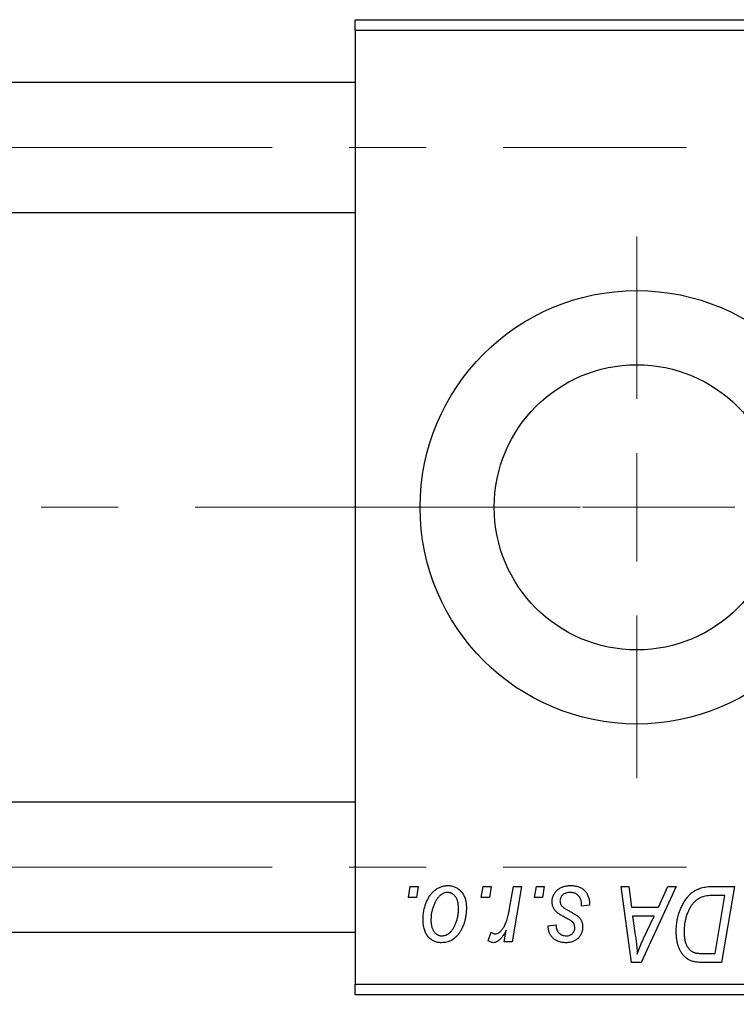
# Model space of a CAD drawing. Units: millimetres. Extents: x 15 to 591, y 5 to 415.
# Drawn here: x 193 to 217, y 319 to 352 of the extents above; entities that cross this region are included whole.
import ezdxf

# ---------------------------------------------------------------- set-up
doc = ezdxf.new("R2010")
doc.units = ezdxf.units.MM
doc.linetypes.add('CENTERX2', pattern=[20.32, 12.7, -2.54, 2.54, -2.54])
doc.styles.add('SLDTEXTSTYLE0', font='TXT', dxfattribs={"width": 0.75})
doc.dimstyles.new('SLDDIMSTYLE0', dxfattribs={"dimtxt": 3.5, "dimasz": 3.302, "dimexe": 0, "dimexo": 0.0625, "dimgap": 0.875, "dimtad": 1, "dimdec": 0, "dimlfac": 1.4, "dimrnd": 1e-09, "dimzin": 12, "dimdsep": 46, "dimtxsty": 'SLDTEXTSTYLE0', "dimsah": 1, "dimcen": 0.09, "dimadec": 0, "dimazin": 3, "dimtfac": 1, "dimtdec": 0, "dimtofl": 0, "dimtmove": 0, "dimatfit": 3, "dimfxl": 1, "dimfrac": 2, "dimtolj": 1, "dimtzin": 12, "dimarcsym": 0})

# ---------------------------------------------------------------- blocks, each defined once
blk = doc.blocks.new('_D')
at = {"color": 7, "linetype": 'Continuous', "lineweight": 0}
for p, q in [((256.257, 328.1), (256.257, 302.457)), ((75.543, 318.457), (75.543, 302.457)), ((75.543, 303.457), (256.257, 303.457))]:
    blk.add_line(p, q, dxfattribs=at)
at = {"color": 7, "linetype": 'Continuous', "lineweight": 18}
for points in [[(75.543, 303.457), (78.845, 302.949), (78.845, 303.965)], [(256.257, 303.457), (252.955, 303.965), (252.955, 302.949)]]:
    blk.add_solid(points, dxfattribs=at)
at = {"color": 7, "linetype": 'Continuous', "lineweight": 18, "insert": (162.021, 307.969), "char_height": 3.5, "attachment_point": 1, "style": 'SLDTEXTSTYLE0'}
blk.add_mtext('253', dxfattribs=at)
blk = doc.blocks.new('SW_CENTERMARKSYMBOL_1')
at = {"color": 0, "linetype": 'Continuous', "lineweight": 18}
for p, q in [((0, 3.571), (0, 8.929)), ((0, 0), (0, 1.786)), ((-3.571, 0), (-8.929, 0)), ((0, 0), (-1.786, 0)), ((0, 0), (0, -1.786)), ((0, 0), (1.786, 0)), ((3.571, 0), (8.929, 0)), ((0, -3.571), (0, -8.929))]:
    blk.add_line(p, q, dxfattribs=at)

msp = doc.modelspace()

# ---------------------------------------------------------------- linework, layer by layer
at = {"color": 7, "linetype": 'Continuous', "lineweight": 25}
for p, q in [((204.1143, 351.2429), (204.1143, 351.6)), ((204.1143, 351.6), (238.4, 351.6)), ((238.4, 351.2429), (204.1143, 351.2429)), ((204.1143, 351.2429), (204.1143, 319.8143)), ((204.1143, 349.5286), (93.4, 349.5286)), ((93.4, 345.2429), (204.1143, 345.2429)), ((204.1143, 325.8143), (93.4, 325.8143)), ((205.8721, 322.6714), (205.9325, 323.0286)), ((205.9325, 323.0286), (206.1922, 323.0286)), ((206.1922, 323.0286), (206.1379, 322.6714)), ((208.2747, 322.6714), (208.3351, 323.0286)), ((208.3351, 323.0286), (208.5948, 323.0286)), ((208.5948, 323.0286), (208.5405, 322.6714)), ((209.2046, 322.3016), (209.3365, 323.0286)), ((209.5998, 323.0286), (209.2929, 321.2104)), ((209.3365, 323.0286), (209.5998, 323.0286)), ((210.0279, 322.6714), (210.0883, 323.0286)), ((210.0883, 323.0286), (210.3481, 323.0286)), ((210.3481, 323.0286), (210.2938, 322.6714)), ((212.879, 323.0286), (213.1403, 323.0286)), ((213.2214, 320.5286), (212.879, 323.0286)), ((213.1403, 323.0286), (213.224, 322.3468)), ((214.7002, 323.0286), (213.539, 320.5286)), ((214.1117, 322.3468), (214.4187, 323.0286)), ((214.4187, 323.0286), (214.7002, 323.0286)), ((215.8741, 323.0286), (216.6143, 323.0286)), ((216.6143, 323.0286), (216.1917, 320.5286)), ((206.1379, 322.6714), (205.8721, 322.6714)), ((208.5405, 322.6714), (208.2747, 322.6714)), ((210.2938, 322.6714), (210.0279, 322.6714)), ((216.3018, 322.7364), (215.968, 322.7364)), ((215.9781, 320.8208), (216.3018, 322.7364)), ((211.8416, 322.4117), (211.5818, 322.3792)), ((211.8416, 322.4452), (211.8416, 322.4117)), ((213.224, 322.3468), (214.1117, 322.3468)), ((213.2605, 322.0545), (213.3503, 321.4255)), ((213.9692, 322.0545), (213.2605, 322.0545)), ((213.6237, 321.3129), (213.9692, 322.0545)), ((210.4779, 321.7299), (210.7377, 321.7623)), ((93.4, 321.5286), (204.1143, 321.5286)), ((208.4974, 321.2439), (208.6009, 321.528)), ((209.0296, 321.2104), (209.0955, 321.5863)), ((209.2929, 321.2104), (209.0296, 321.2104)), ((215.6002, 320.8208), (215.9781, 320.8208)), ((213.539, 320.5286), (213.2214, 320.5286)), ((216.1917, 320.5286), (215.5687, 320.5286)), ((204.1143, 319.8143), (238.4, 319.8143)), ((204.1143, 319.4571), (204.1143, 319.8143)), ((238.4, 319.4571), (204.1143, 319.4571))]:
    msp.add_line(p, q, dxfattribs=at)
at = {"color": 7, "linetype": 'CENTERX2', "lineweight": 18}
for p, q in [((66.7571, 347.3857), (215.0429, 347.3857)), ((252.1857, 335.5286), (111.9714, 335.5286)), ((66.7571, 323.6714), (215.0429, 323.6714))]:
    msp.add_line(p, q, dxfattribs=at)
at = {"color": 7, "linetype": 'Continuous', "lineweight": 25}
for radius in [7.1429, 4.7]:
    msp.add_circle((213.4, 335.5286), radius, dxfattribs=at)
for points, knots in [([(206.3545, 321.9379), (206.355, 321.9654), (206.3559, 322.0198), (206.3609, 322.1001), (206.37, 322.1781), (206.3833, 322.2539), (206.3994, 322.3276), (206.4192, 322.399), (206.4432, 322.468), (206.4704, 322.5348), (206.5006, 322.5983), (206.5334, 322.6579), (206.5675, 322.7139), (206.6048, 322.7651), (206.6438, 322.8125), (206.685, 322.8557), (206.7282, 322.8952), (206.7739, 322.9298), (206.8204, 322.9611), (206.8683, 322.987), (206.916, 323.0106), (206.9649, 323.0283), (207.0138, 323.0437), (207.0636, 323.0535), (207.114, 323.0599), (207.1478, 323.0607), (207.1647, 323.061)], [0, 0, 0, 0, 0.053887, 0.1062098, 0.1571243, 0.2074379, 0.2565129, 0.304544, 0.3520998, 0.3992345, 0.4453573, 0.4894324, 0.5321725, 0.5733587, 0.6132625, 0.6520672, 0.6899721, 0.7274524, 0.7639343, 0.7994376, 0.8338806, 0.8677657, 0.9009093, 0.9339655, 0.966924, 1, 1, 1, 1]), ([(207.1647, 323.061), (207.1867, 323.0605), (207.2298, 323.0594), (207.2929, 323.05), (207.353, 323.0347), (207.4105, 323.0136), (207.4646, 322.9858), (207.516, 322.9526), (207.5641, 322.9128), (207.6091, 322.8672), (207.6503, 322.8166), (207.6858, 322.7611), (207.716, 322.701), (207.7409, 322.6367), (207.7594, 322.5677), (207.773, 322.4946), (207.782, 322.4172), (207.7827, 322.3639), (207.7831, 322.3366)], [0, 0, 0, 0, 0.0616655, 0.1205692, 0.1782617, 0.2353851, 0.2917548, 0.3482697, 0.4065141, 0.4664906, 0.5274696, 0.5888522, 0.6509422, 0.7154444, 0.7817725, 0.8507297, 0.9236741, 1, 1, 1, 1]), ([(210.6078, 322.5345), (210.6083, 322.5522), (210.6092, 322.5873), (210.617, 322.6388), (210.6297, 322.6883), (210.6477, 322.7359), (210.6705, 322.7817), (210.6986, 322.8255), (210.7318, 322.8673), (210.7699, 322.9067), (210.8121, 322.9433), (210.859, 322.9748), (210.91, 323.0013), (210.9645, 323.0238), (211.0234, 323.0402), (211.0857, 323.0526), (211.1521, 323.0595), (211.1978, 323.0605), (211.2211, 323.061)], [0, 0, 0, 0, 0.05885216, 0.11601847, 0.1720998, 0.22773221, 0.28406728, 0.34121987, 0.39980246, 0.46038412, 0.52232423, 0.58443616, 0.6470432, 0.71233381, 0.77931638, 0.84892869, 0.9226883, 1, 1, 1, 1]), ([(211.2211, 323.061), (211.2446, 323.0606), (211.2906, 323.0596), (211.3575, 323.052), (211.4204, 323.0392), (211.4797, 323.0222), (211.5351, 322.9994), (211.5861, 322.9711), (211.6339, 322.9387), (211.6767, 322.9005), (211.7157, 322.8581), (211.7498, 322.8115), (211.7781, 322.7603), (211.8021, 322.7055), (211.8191, 322.646), (211.8327, 322.5828), (211.8402, 322.5154), (211.8411, 322.469), (211.8416, 322.4452)], [0, 0, 0, 0, 0.07107934, 0.13896967, 0.20311178, 0.26488534, 0.32514809, 0.38347067, 0.44116295, 0.4990924, 0.55660333, 0.61476449, 0.67333505, 0.73285434, 0.795263, 0.86000892, 0.92789924, 1, 1, 1, 1]), ([(214.6987, 321.5518), (214.6989, 321.5817), (214.6993, 321.641), (214.7053, 321.7286), (214.7137, 321.8143), (214.7259, 321.8978), (214.7416, 321.9792), (214.7611, 322.0583), (214.783, 322.1358), (214.8182, 322.2342), (214.8666, 322.3504), (214.9326, 322.4794), (215.0052, 322.5956), (215.0716, 322.6832), (215.1288, 322.7455), (215.1722, 322.7889), (215.2181, 322.8281), (215.2658, 322.8633), (215.3145, 322.8959), (215.3657, 322.9235), (215.4181, 322.9488), (215.4546, 322.9621), (215.4728, 322.9687)], [0, 0, 0, 0, 0.0524522, 0.1038152, 0.1538474, 0.203251, 0.2515403, 0.2991143, 0.3460005, 0.3924805, 0.4821222, 0.5664026, 0.6461463, 0.7220037, 0.7584977, 0.7943252, 0.8294199, 0.8641462, 0.8981689, 0.9319845, 0.9660484, 1, 1, 1, 1]), ([(215.4728, 322.9687), (215.5019, 322.9781), (215.5622, 322.9976), (215.6591, 323.0154), (215.7639, 323.0269), (215.8366, 323.028), (215.8741, 323.0286)], [0, 0, 0, 0, 0.2248248, 0.4657332, 0.7235704, 1, 1, 1, 1]), ([(207.1627, 322.8338), (207.1423, 322.8326), (207.1004, 322.8301), (207.0384, 322.81), (206.9768, 322.7782), (206.9265, 322.743), (206.8872, 322.7079), (206.8586, 322.6766), (206.8297, 322.6423), (206.8032, 322.6027), (206.7766, 322.5599), (206.752, 322.5122), (206.7276, 322.4611), (206.6967, 322.3878), (206.6639, 322.2925), (206.6355, 322.1753), (206.6173, 322.0566), (206.6153, 321.9768), (206.6143, 321.9369)], [0, 0, 0, 0, 0.0534249, 0.1094777, 0.1691115, 0.2346183, 0.2697522, 0.3067366, 0.3457606, 0.3871709, 0.4313131, 0.4778806, 0.5274192, 0.5798298, 0.6861612, 0.7910274, 0.895339, 1, 1, 1, 1]), ([(207.5234, 322.3087), (207.5231, 322.3297), (207.5227, 322.3705), (207.5175, 322.4297), (207.5094, 322.4849), (207.4985, 322.5362), (207.4838, 322.5835), (207.466, 322.6269), (207.4453, 322.6664), (207.4208, 322.7012), (207.3944, 322.7325), (207.3659, 322.7592), (207.3363, 322.7825), (207.3048, 322.8015), (207.2714, 322.8155), (207.2367, 322.8266), (207.2001, 322.8326), (207.1752, 322.8334), (207.1627, 322.8338)], [0, 0, 0, 0, 0.0881845, 0.1716698, 0.2492912, 0.3227816, 0.3920407, 0.4573946, 0.5194152, 0.5791737, 0.6361612, 0.6909787, 0.74317, 0.7945019, 0.8448194, 0.8954174, 0.9473124, 1, 1, 1, 1]), ([(211.2089, 322.8338), (211.184, 322.8329), (211.1364, 322.8311), (211.0689, 322.8162), (211.0092, 322.792), (210.9589, 322.7573), (210.918, 322.7154), (210.8885, 322.6668), (210.8703, 322.6125), (210.8685, 322.5743), (210.8675, 322.5547)], [0, 0, 0, 0, 0.15112263, 0.28873897, 0.41655383, 0.53974157, 0.65652894, 0.76928319, 0.88150906, 1, 1, 1, 1]), ([(211.5818, 322.3792), (211.5818, 322.3977), (211.5816, 322.4334), (211.5769, 322.4853), (211.5694, 322.5336), (211.5591, 322.5784), (211.5445, 322.6194), (211.5276, 322.657), (211.507, 322.6908), (211.4837, 322.7211), (211.457, 322.7472), (211.4287, 322.771), (211.3974, 322.7902), (211.3641, 322.806), (211.3286, 322.819), (211.2906, 322.8272), (211.2506, 322.8332), (211.223, 322.8336), (211.2089, 322.8338)], [0, 0, 0, 0, 0.08263897, 0.16025824, 0.23316305, 0.30174261, 0.36599192, 0.42772353, 0.48622445, 0.54293488, 0.59867959, 0.65361441, 0.70809233, 0.76268088, 0.81902537, 0.87658063, 0.93704258, 1, 1, 1, 1]), ([(215.968, 322.7364), (215.9304, 322.7358), (215.8582, 322.7349), (215.7544, 322.7255), (215.6591, 322.7113), (215.5715, 322.6902), (215.4901, 322.6601), (215.4141, 322.6183), (215.3428, 322.5649), (215.2751, 322.5004), (215.2123, 322.4225), (215.1541, 322.3309), (215.1, 322.2254), (215.0507, 322.1071), (215.0089, 321.9776), (214.9799, 321.8379), (214.9618, 321.6899), (214.9596, 321.5882), (214.9584, 321.5361)], [0, 0, 0, 0, 0.0629146, 0.1209315, 0.1745411, 0.2241494, 0.2716638, 0.3194603, 0.3688676, 0.4205643, 0.4757379, 0.5360114, 0.6020248, 0.6741563, 0.7505795, 0.8296454, 0.9126787, 1, 1, 1, 1]), ([(207.7831, 322.3366), (207.7825, 322.2968), (207.7812, 322.2187), (207.7701, 322.1038), (207.7533, 321.9936), (207.7287, 321.888), (207.6976, 321.7871), (207.6586, 321.691), (207.613, 321.5997), (207.5613, 321.5137), (207.5033, 321.4354), (207.4406, 321.3663), (207.3723, 321.3082), (207.2993, 321.2607), (207.2215, 321.2231), (207.1387, 321.1968), (207.0512, 321.1806), (206.9913, 321.1788), (206.9608, 321.1779)], [0, 0, 0, 0, 0.07536149, 0.14811674, 0.21852364, 0.28663701, 0.3534497, 0.41845004, 0.48295848, 0.54667281, 0.60853883, 0.66729658, 0.72323881, 0.77791781, 0.8319684, 0.88650629, 0.94221292, 1, 1, 1, 1]), ([(206.9719, 321.4052), (206.9939, 321.4064), (207.0383, 321.4089), (207.1041, 321.428), (207.1681, 321.4601), (207.2199, 321.4949), (207.2602, 321.5295), (207.2893, 321.5605), (207.3174, 321.5953), (207.3442, 321.634), (207.3701, 321.6766), (207.3943, 321.7233), (207.4173, 321.774), (207.4461, 321.8469), (207.4777, 321.9424), (207.5037, 322.0616), (207.5208, 322.1839), (207.5225, 322.2669), (207.5234, 322.3087)], [0, 0, 0, 0, 0.0565773, 0.1146435, 0.1753838, 0.2407896, 0.2754624, 0.3122204, 0.3504135, 0.3908759, 0.4337903, 0.4791061, 0.5265959, 0.5773601, 0.681625, 0.785879, 0.8920471, 1, 1, 1, 1]), ([(208.7318, 321.4701), (208.7427, 321.4708), (208.7649, 321.4721), (208.798, 321.4811), (208.8309, 321.4958), (208.8641, 321.5156), (208.8965, 321.542), (208.929, 321.5736), (208.9616, 321.611), (208.9941, 321.6544), (209.0267, 321.7049), (209.0559, 321.7647), (209.0852, 321.8326), (209.1122, 321.9095), (209.1374, 321.9953), (209.1616, 322.0895), (209.1845, 322.1925), (209.1977, 322.2644), (209.2046, 322.3016)], [0, 0, 0, 0, 0.03205673, 0.06556251, 0.10040017, 0.13820279, 0.17901397, 0.22345144, 0.27186641, 0.32492814, 0.38344837, 0.44879515, 0.52095683, 0.60140065, 0.68881403, 0.78461109, 0.88830464, 1, 1, 1, 1]), ([(210.7387, 322.2042), (210.7283, 322.2157), (210.7079, 322.2385), (210.6808, 322.275), (210.6585, 322.3138), (210.6401, 322.3543), (210.6251, 322.3964), (210.6152, 322.4409), (210.6089, 322.4871), (210.6082, 322.5185), (210.6078, 322.5345)], [0, 0, 0, 0, 0.1272562, 0.2516804, 0.3738979, 0.4947208, 0.6170809, 0.7413182, 0.8690605, 1, 1, 1, 1]), ([(210.8675, 322.5547), (210.8682, 322.5405), (210.8696, 322.5122), (210.8803, 322.4712), (210.8969, 322.4318), (210.9134, 322.4084), (210.9218, 322.3965)], [0, 0, 0, 0, 0.2511722, 0.4968942, 0.7437878, 1, 1, 1, 1]), ([(210.9218, 322.3965), (210.9271, 322.3903), (210.9384, 322.377), (210.9594, 322.3583), (210.9839, 322.3381), (211.0132, 322.3175), (211.046, 322.2949), (211.0838, 322.2723), (211.1258, 322.2485), (211.1555, 322.2327), (211.1709, 322.2245)], [0, 0, 0, 0, 0.0802827, 0.171103, 0.2765324, 0.3935635, 0.5243923, 0.6687492, 0.8277322, 1, 1, 1, 1]), ([(206.9608, 321.1779), (206.9393, 321.1785), (206.8971, 321.1796), (206.8351, 321.1888), (206.7762, 321.2048), (206.7198, 321.2259), (206.6667, 321.2543), (206.6163, 321.2883), (206.569, 321.3288), (206.5247, 321.375), (206.4847, 321.4272), (206.4495, 321.4848), (206.4201, 321.5476), (206.3963, 321.6156), (206.3777, 321.6888), (206.364, 321.7672), (206.3558, 321.8508), (206.355, 321.9083), (206.3545, 321.9379)], [0, 0, 0, 0, 0.0589565, 0.1156825, 0.1713602, 0.2259596, 0.2805137, 0.3359456, 0.3925293, 0.4509085, 0.5111012, 0.5724965, 0.6355555, 0.7009662, 0.769909, 0.8424091, 0.9188181, 1, 1, 1, 1]), ([(206.6143, 321.9369), (206.6145, 321.9157), (206.6149, 321.8747), (206.6202, 321.8152), (206.6282, 321.7596), (206.6393, 321.7079), (206.6533, 321.6599), (206.6712, 321.6162), (206.692, 321.5761), (206.7162, 321.5404), (206.7427, 321.5085), (206.7712, 321.4814), (206.8007, 321.4573), (206.8325, 321.439), (206.8649, 321.423), (206.8995, 321.4134), (206.9351, 321.4061), (206.9596, 321.4055), (206.9719, 321.4052)], [0, 0, 0, 0, 0.0885786, 0.1717665, 0.2498124, 0.3237334, 0.3932168, 0.4589936, 0.5214195, 0.5821336, 0.6394592, 0.6945708, 0.7470134, 0.7981625, 0.8482357, 0.8977697, 0.9482074, 1, 1, 1, 1]), ([(211.1146, 321.9642), (211.0915, 321.9765), (211.0472, 322), (210.9846, 322.0357), (210.9276, 322.0684), (210.8773, 322.0993), (210.8336, 322.1282), (210.796, 322.1549), (210.7647, 322.1797), (210.7469, 322.1965), (210.7387, 322.2042)], [0, 0, 0, 0, 0.1751043, 0.3366411, 0.4835452, 0.6154622, 0.7325073, 0.835766, 0.924528, 1, 1, 1, 1]), ([(211.3287, 321.8024), (211.3258, 321.8079), (211.3194, 321.82), (211.3054, 321.8379), (211.2855, 321.8559), (211.2612, 321.8757), (211.2317, 321.8963), (211.1974, 321.9182), (211.1581, 321.9415), (211.1295, 321.9564), (211.1146, 321.9642)], [0, 0, 0, 0, 0.0684895, 0.1509492, 0.2485952, 0.3639658, 0.4964639, 0.6449738, 0.8138958, 1, 1, 1, 1]), ([(211.1709, 322.2245), (211.1887, 322.2151), (211.2229, 322.197), (211.2713, 322.1701), (211.3153, 322.1453), (211.3542, 322.1219), (211.3888, 322.1009), (211.4184, 322.081), (211.4431, 322.0628), (211.4703, 322.0414), (211.4988, 322.0136), (211.5283, 321.9772), (211.5545, 321.9376), (211.5755, 321.8943), (211.5929, 321.8485), (211.6058, 321.8), (211.6127, 321.7485), (211.6138, 321.7133), (211.6143, 321.6954)], [0, 0, 0, 0, 0.0818814, 0.1573352, 0.2254411, 0.2871576, 0.3421523, 0.3902441, 0.4320813, 0.4673282, 0.5305866, 0.5936688, 0.6577932, 0.7230302, 0.789229, 0.8568221, 0.9269825, 1, 1, 1, 1]), ([(211.0694, 321.1779), (211.0474, 321.1782), (211.0045, 321.1787), (210.9421, 321.1863), (210.8831, 321.197), (210.8279, 321.2135), (210.7757, 321.2336), (210.7273, 321.2587), (210.6823, 321.2882), (210.6412, 321.3223), (210.6039, 321.3602), (210.5721, 321.4027), (210.5442, 321.4482), (210.5215, 321.4977), (210.5033, 321.5507), (210.4895, 321.6072), (210.4809, 321.6674), (210.4789, 321.7087), (210.4779, 321.7299)], [0, 0, 0, 0, 0.0722496, 0.1410177, 0.2060591, 0.2691643, 0.3300268, 0.389406, 0.447953, 0.5063469, 0.5644866, 0.6223711, 0.6801995, 0.7395994, 0.800735, 0.8641939, 0.93042, 1, 1, 1, 1]), ([(210.7377, 321.7623), (210.7395, 321.7353), (210.7429, 321.6838), (210.762, 321.6116), (210.7912, 321.5486), (210.8327, 321.4967), (210.8831, 321.4552), (210.9425, 321.4262), (211.0095, 321.4078), (211.057, 321.4061), (211.0816, 321.4052)], [0, 0, 0, 0, 0.1450584, 0.2765042, 0.3983063, 0.515263, 0.6300974, 0.7457933, 0.8680006, 1, 1, 1, 1]), ([(211.6143, 321.6954), (211.6137, 321.6769), (211.6126, 321.6408), (211.6064, 321.5876), (211.5937, 321.5373), (211.5778, 321.4891), (211.5561, 321.444), (211.5307, 321.4006), (211.4996, 321.3605), (211.4647, 321.3227), (211.4256, 321.2889), (211.3836, 321.2589), (211.3385, 321.2338), (211.2903, 321.2135), (211.2393, 321.1971), (211.1851, 321.1864), (211.1283, 321.1787), (211.0894, 321.1782), (211.0694, 321.1779)], [0, 0, 0, 0, 0.0655748, 0.1285622, 0.1897817, 0.2494567, 0.3085997, 0.3673475, 0.4278072, 0.4886123, 0.5499526, 0.6111514, 0.6716827, 0.733076, 0.7967478, 0.8618083, 0.9290446, 1, 1, 1, 1]), ([(211.0816, 321.4052), (211.101, 321.406), (211.1384, 321.4075), (211.1917, 321.422), (211.239, 321.4463), (211.2792, 321.4796), (211.3129, 321.5181), (211.3369, 321.5612), (211.3522, 321.6073), (211.3538, 321.6391), (211.3545, 321.6553)], [0, 0, 0, 0, 0.1408251, 0.2722704, 0.3983991, 0.5253368, 0.650227, 0.7687626, 0.8824859, 1, 1, 1, 1]), ([(211.3545, 321.6553), (211.3543, 321.6692), (211.3539, 321.6959), (211.3485, 321.7344), (211.3409, 321.7699), (211.3327, 321.7918), (211.3287, 321.8024)], [0, 0, 0, 0, 0.276974, 0.532375, 0.7747519, 1, 1, 1, 1]), ([(208.6009, 321.528), (208.6111, 321.5191), (208.6306, 321.502), (208.6638, 321.4844), (208.6973, 321.472), (208.7203, 321.4708), (208.7318, 321.4701)], [0, 0, 0, 0, 0.2760028, 0.5287745, 0.766566, 1, 1, 1, 1]), ([(209.0955, 321.5863), (209.0783, 321.5541), (209.0458, 321.4932), (208.9933, 321.4098), (208.941, 321.3389), (208.8881, 321.2809), (208.8352, 321.2353), (208.7821, 321.2024), (208.7281, 321.1822), (208.6917, 321.1793), (208.6739, 321.1779)], [0, 0, 0, 0, 0.1784707, 0.3379891, 0.48161, 0.6086632, 0.7213718, 0.8219672, 0.9132903, 1, 1, 1, 1]), ([(213.3503, 321.4255), (213.3546, 321.3951), (213.363, 321.3356), (213.374, 321.2481), (213.3843, 321.1646), (213.3929, 321.0848), (213.4005, 321.0087), (213.4072, 320.9363), (213.4122, 320.8678), (213.4149, 320.8235), (213.4162, 320.802)], [0, 0, 0, 0, 0.14700354, 0.28727155, 0.42172054, 0.54946356, 0.67140697, 0.78755976, 0.89706335, 1, 1, 1, 1]), ([(213.4162, 320.802), (213.429, 320.8397), (213.4558, 320.9189), (213.5039, 321.0414), (213.5605, 321.174), (213.602, 321.2653), (213.6237, 321.3129)], [0, 0, 0, 0, 0.2160703, 0.4547989, 0.7156038, 1, 1, 1, 1]), ([(215.2496, 320.561), (215.2231, 320.5696), (215.1702, 320.5867), (215.0956, 320.6257), (215.0258, 320.6745), (214.9597, 320.7323), (214.9003, 320.8013), (214.8477, 320.8808), (214.8028, 320.9707), (214.7648, 321.0704), (214.7352, 321.1794), (214.7143, 321.2967), (214.7006, 321.4216), (214.6993, 321.5076), (214.6987, 321.5518)], [0, 0, 0, 0, 0.06839902, 0.1366601, 0.20599339, 0.2775885, 0.35188304, 0.42927888, 0.51129974, 0.59857575, 0.69129516, 0.7885289, 0.89140478, 1, 1, 1, 1]), ([(214.9584, 321.5361), (214.9588, 321.5131), (214.9595, 321.4684), (214.9629, 321.403), (214.9693, 321.3414), (214.9792, 321.2834), (214.9907, 321.2289), (215.0046, 321.1781), (215.0221, 321.1311), (215.0418, 321.0876), (215.0635, 321.0471), (215.088, 321.0107), (215.1139, 320.9776), (215.1415, 320.9476), (215.1716, 320.9216), (215.2028, 320.8978), (215.2368, 320.8784), (215.2605, 320.8681), (215.2725, 320.8629)], [0, 0, 0, 0, 0.08744713, 0.16985324, 0.24872336, 0.32301765, 0.39337236, 0.46012846, 0.52317895, 0.58388199, 0.64170161, 0.69732839, 0.75043934, 0.80138191, 0.85193769, 0.90156539, 0.95052241, 1, 1, 1, 1]), ([(208.6739, 321.1779), (208.6612, 321.1788), (208.6337, 321.1806), (208.5915, 321.1949), (208.5448, 321.215), (208.5139, 321.2338), (208.4974, 321.2439)], [0, 0, 0, 0, 0.2007338, 0.4314289, 0.695976, 1, 1, 1, 1]), ([(215.2725, 320.8629), (215.2817, 320.8595), (215.3014, 320.8524), (215.3332, 320.8443), (215.3686, 320.8361), (215.4079, 320.8312), (215.4508, 320.8265), (215.4973, 320.823), (215.5476, 320.8209), (215.5823, 320.8208), (215.6002, 320.8208)], [0, 0, 0, 0, 0.0888851, 0.1885605, 0.2964208, 0.4167458, 0.5457914, 0.686729, 0.8380763, 1, 1, 1, 1]), ([(215.5687, 320.5286), (215.5359, 320.5289), (215.4743, 320.5295), (215.3881, 320.5356), (215.3141, 320.5447), (215.2698, 320.5559), (215.2496, 320.561)], [0, 0, 0, 0, 0.3060296, 0.5748099, 0.8056599, 1, 1, 1, 1])]:
    msp.add_open_spline(points, degree=3, knots=knots, dxfattribs=at)

# ---------------------------------------------------------------- block references
at = {"color": 7, "linetype": 'Continuous', "lineweight": 0}
msp.add_blockref('SW_CENTERMARKSYMBOL_1', (213.4, 335.5286), dxfattribs=at)

# ---------------------------------------------------------------- dimensions: what is measured, and where the dimension line sits
at = {"color": 7, "linetype": 'Continuous', "lineweight": 18}
dim = msp.add_linear_dim(base=(256.2571, 303.4571), p1=(75.5429, 319.4571), p2=(256.2571, 329.1), dimstyle='SLDDIMSTYLE0', dxfattribs=at)
dim.commit()
dim.dimension.update_dxf_attribs({"geometry": '_D', "text_midpoint": (165.9, 303.4571), "dimtype": 160})

doc.saveas('drawing.dxf')
